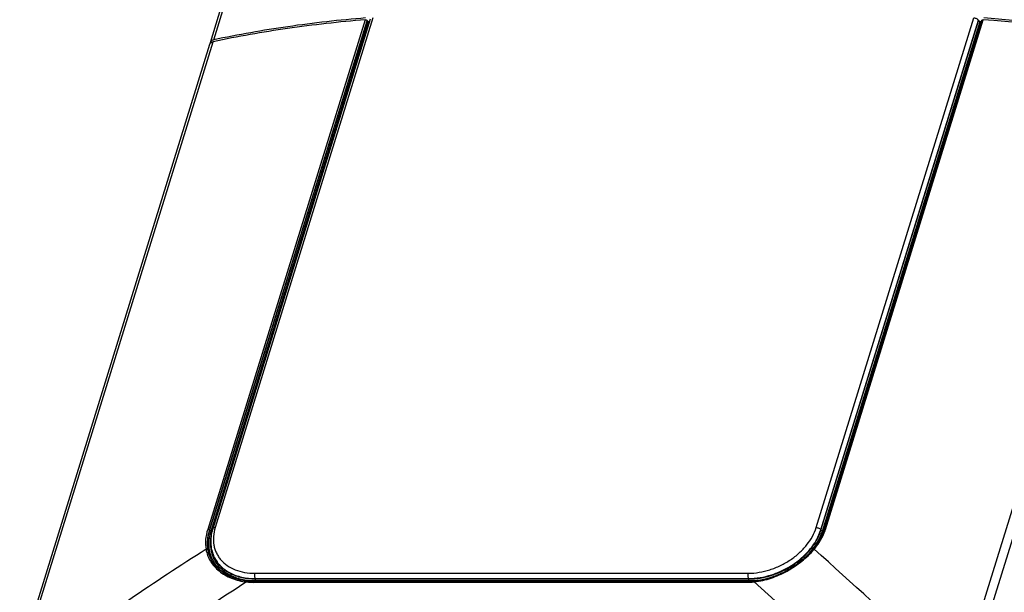
# Model space of a CAD drawing. Units: millimetres. Extents: x 0 to 11192, y 0 to 3437.
# Drawn here: x 1211 to 1420, y 546 to 668 of the extents above; entities that cross this region are included whole.
import ezdxf

# ---------------------------------------------------------------- set-up
doc = ezdxf.new("R2010")
doc.units = ezdxf.units.MM
doc.layers.add('AM_0', color=7, linetype='CONTINUOUS', lineweight=25)

msp = doc.modelspace()

# ---------------------------------------------------------------- linework, layer by layer
at = {"layer": 'AM_0'}
for p, q in [((1251.211, 663.145), (1284.277, 770.148)), ((1251.926, 663.674), (1284.993, 770.676)), ((1284.097, 667.95), (1250.644, 559.694)), ((1284.497, 667.765), (1251.043, 559.509)), ((1251.051, 559.492), (1284.505, 667.748)), ((1251.358, 559.336), (1284.812, 667.592)), ((1285.169, 668.077), (1251.715, 559.821)), ((1285.689, 668.338), (1252.235, 560.082)), ((1284.497, 667.765), (1284.505, 667.748)), ((1284.812, 667.592), (1285.019, 667.592)), ((1379.802, 560.082), (1413.256, 668.338)), ((1380.783, 559.585), (1414.237, 667.841)), ((1380.829, 559.492), (1414.283, 667.748)), ((1381.136, 559.336), (1414.589, 667.592)), ((1381.412, 559.336), (1414.865, 667.592)), ((1381.547, 559.598), (1415.001, 667.853)), ((1381.775, 559.694), (1415.228, 667.95)), ((1414.237, 667.841), (1414.283, 667.748)), ((1414.589, 667.592), (1414.865, 667.592)), ((1210.741, 532.185), (1251.09, 662.753)), ((1211.457, 532.714), (1251.805, 663.282)), ((1452.102, 663.282), (1411.753, 532.714)), ((1453.783, 662.236), (1413.435, 531.668)), ((1251.043, 559.509), (1251.051, 559.492)), ((1380.829, 559.492), (1380.783, 559.585)), ((1381.547, 559.598), (1381.461, 559.333)), ((1379.406, 555.694), (1379.216, 555.466)), ((1251.451, 553.193), (1251.303, 553.478)), ((1251.303, 553.478), (1251.303, 553.476)), ((1252.096, 553.677), (1252.051, 553.77)), ((1260.655, 550.369), (1365.38, 550.369)), ((1260.383, 548.438), (1365.108, 548.438)), ((1260.485, 548.59), (1365.21, 548.59)), ((1260.751, 549.152), (1260.705, 549.245)), ((1260.705, 549.245), (1365.43, 549.245)), ((1260.751, 549.152), (1365.476, 549.152)), ((1260.767, 548.801), (1365.491, 548.801)), ((1365.476, 549.152), (1365.43, 549.245)), ((1366.234, 548.628), (1366.038, 548.615)), ((1366.432, 548.644), (1366.234, 548.628)), ((1366.629, 548.663), (1366.432, 548.644)), ((1366.689, 548.669), (1366.629, 548.663))]:
    msp.add_line(p, q, dxfattribs=at)
for points in [[(1381.461, 559.333), (1381.325, 558.956), (1381.172, 558.58), (1381.004, 558.207), (1380.821, 557.836), (1380.622, 557.469), (1380.407, 557.105), (1380.179, 556.745), (1379.935, 556.39), (1379.677, 556.039), (1379.406, 555.694)], [(1379.216, 555.466), (1378.966, 555.179), (1378.614, 554.794), (1378.246, 554.416), (1377.863, 554.044), (1377.466, 553.679), (1377.055, 553.322), (1376.631, 552.972), (1376.195, 552.632), (1375.747, 552.301), (1375.288, 551.98), (1374.819, 551.669), (1374.341, 551.37), (1373.853, 551.083), (1373.358, 550.809), (1372.856, 550.548), (1372.347, 550.301), (1371.832, 550.068), (1371.312, 549.851), (1370.788, 549.649), (1370.261, 549.463), (1369.731, 549.294), (1369.199, 549.142), (1368.666, 549.008), (1368.133, 548.892), (1367.6, 548.794), (1367.068, 548.715), (1366.689, 548.669)], [(1259.043, 548.669), (1258.656, 548.718), (1258.146, 548.802), (1257.646, 548.905), (1257.156, 549.027), (1256.678, 549.169), (1256.212, 549.329), (1255.759, 549.507), (1255.321, 549.703), (1254.898, 549.916), (1254.49, 550.145), (1254.099, 550.39), (1253.726, 550.65), (1253.371, 550.924), (1253.034, 551.212), (1252.718, 551.514), (1252.422, 551.828), (1252.146, 552.153), (1251.892, 552.49), (1251.66, 552.837), (1251.451, 553.193)], [(1260.485, 548.59), (1260.426, 548.59), (1260.233, 548.592), (1260.04, 548.597), (1259.848, 548.605), (1259.657, 548.616), (1259.467, 548.629), (1259.277, 548.645), (1259.088, 548.664), (1259.043, 548.669)], [(1366.038, 548.615), (1365.841, 548.605), (1365.646, 548.597), (1365.451, 548.592), (1365.256, 548.59), (1365.21, 548.59)]]:
    msp.add_lwpolyline(points, dxfattribs=at)
for centre, radius, start, end in [((1386.035, 289.362), 379.712, 79.98002, 85.59056), ((1386.153, 289.733), 379.733, 79.98008, 85.58307), ((1261.116, 556.905), 9.843, 165.62468, 165.99706), ((1261.158, 556.894), 9.885, 165.37119, 165.62477), ((1261.37, 556.837), 10.106, 162.82403, 165.36025), ((1371.889, 562.75), 10.347, 341.48116, 342.82528), ((1537.087, 102.39), 536.212, 122.33434, 126.48027), ((1257.479, 556.512), 6.881, 189.62236, 206.1638), ((1366.41, 566.513), 17.046, 319.21497, 319.56452), ((689.224, -219.131), 1037.453, 46.51013, 48.298859), ((1257.927, 556.538), 7.295, 204.79226, 205.43198), ((1655.415, -70.26), 734.921, 122.6513, 125.646412), ((1260.326, 560.338), 11.743, 255.88555, 256.45186), ((1260.37, 561.62), 13.183, 263.6319, 270.05743), ((1365.103, 562.607), 14.169, 270.01917, 276.14198), ((1364.958, 563.921), 15.491, 276.15526, 276.47798), ((435.188, -492.254), 1396.703, 46.863514, 48.173324)]:
    msp.add_arc(centre, radius, start, end, dxfattribs=at)
for points, knots in [([(1284.097, 667.95), (1278.575, 667.498), (1267.753, 666.291), (1257.028, 664.396), (1251.805, 663.282)], [0, 0, 0, 0, 0.5092273, 1, 1, 1, 1]), ([(1284.174, 668.338), (1278.659, 667.885), (1267.852, 666.679), (1257.142, 664.786), (1251.926, 663.674)], [0, 0, 0, 0, 0.5092164, 1, 1, 1, 1]), ([(1284.097, 667.95), (1284.137, 667.953), (1284.219, 667.947), (1284.335, 667.91), (1284.433, 667.85), (1284.482, 667.794), (1284.497, 667.765)], [0, 0, 0, 0, 0.2585869, 0.5313537, 0.7867577, 1, 1, 1, 1]), ([(1284.505, 667.748), (1284.509, 667.739), (1284.532, 667.703), (1284.566, 667.674), (1284.594, 667.656)], [0, 0, 0, 0, 0.2214142, 1, 1, 1, 1]), ([(1284.594, 667.656), (1284.61, 667.646), (1284.677, 667.61), (1284.754, 667.592), (1284.812, 667.592)], [0, 0, 0, 0, 0.2479156, 1, 1, 1, 1]), ([(1413.256, 668.338), (1413.357, 668.338), (1413.562, 668.31), (1413.847, 668.206), (1414.084, 668.052), (1414.201, 667.913), (1414.237, 667.841)], [0, 0, 0, 0, 0.264725, 0.5366502, 0.7885287, 1, 1, 1, 1]), ([(1414.283, 667.748), (1414.285, 667.742), (1414.299, 667.718), (1414.318, 667.698), (1414.333, 667.684)], [0, 0, 0, 0, 0.2288619, 1, 1, 1, 1]), ([(1414.333, 667.684), (1414.368, 667.655), (1414.45, 667.61), (1414.542, 667.592), (1414.589, 667.592)], [0, 0, 0, 0, 0.492104, 1, 1, 1, 1]), ([(1414.865, 667.592), (1414.87, 667.592), (1414.889, 667.593), (1414.908, 667.595), (1414.922, 667.597)], [0, 0, 0, 0, 0.2592449, 1, 1, 1, 1]), ([(1415.001, 667.853), (1415.006, 667.87), (1415.027, 667.903), (1415.081, 667.935), (1415.15, 667.952), (1415.201, 667.952), (1415.228, 667.95)], [0, 0, 0, 0, 0.1972233, 0.4240958, 0.6931124, 1, 1, 1, 1]), ([(1251.09, 662.753), (1251.11, 662.817), (1251.175, 662.944), (1251.337, 663.098), (1251.552, 663.214), (1251.717, 663.264), (1251.805, 663.282)], [0, 0, 0, 0, 0.2164889, 0.449076, 0.7088014, 1, 1, 1, 1]), ([(1251.211, 663.145), (1251.206, 663.128), (1251.188, 663.06), (1251.183, 662.989), (1251.186, 662.936)], [0, 0, 0, 0, 0.2471439, 1, 1, 1, 1]), ([(1251.926, 663.674), (1251.838, 663.655), (1251.673, 663.606), (1251.458, 663.489), (1251.296, 663.335), (1251.231, 663.209), (1251.211, 663.145)], [0, 0, 0, 0, 0.2911986, 0.550924, 0.7835111, 1, 1, 1, 1]), ([(1250.644, 559.694), (1250.425, 558.986), (1250.131, 557.577), (1250.174, 556.133), (1250.29, 555.457)], [0, 0, 0, 0, 0.5194002, 1, 1, 1, 1]), ([(1251.043, 559.509), (1250.829, 558.816), (1250.541, 557.437), (1250.582, 556.024), (1250.694, 555.362)], [0, 0, 0, 0, 0.519498, 1, 1, 1, 1]), ([(1251.304, 553.479), (1251.099, 553.924), (1250.774, 554.867), (1250.573, 556.37), (1250.655, 557.936), (1250.892, 558.974), (1251.051, 559.492)], [0, 0, 0, 0, 0.2390144, 0.48301, 0.7357592, 1, 1, 1, 1]), ([(1251.043, 559.509), (1251.029, 559.538), (1250.98, 559.594), (1250.882, 559.654), (1250.766, 559.691), (1250.683, 559.698), (1250.644, 559.694)], [0, 0, 0, 0, 0.2132423, 0.4686463, 0.7414131, 1, 1, 1, 1]), ([(1251.542, 553.575), (1251.355, 554.004), (1251.062, 554.912), (1250.888, 556.353), (1250.977, 557.849), (1251.205, 558.842), (1251.358, 559.336)], [0, 0, 0, 0, 0.2389765, 0.4831253, 0.7359539, 1, 1, 1, 1]), ([(1251.358, 559.336), (1251.294, 559.336), (1251.199, 559.361), (1251.099, 559.426), (1251.063, 559.469), (1251.051, 559.492)], [0, 0, 0, 0, 0.5350175, 0.787778, 1, 1, 1, 1]), ([(1251.376, 558.312), (1251.298, 557.908), (1251.196, 557.102), (1251.219, 555.9), (1251.422, 554.745), (1251.675, 554.014), (1251.83, 553.665)], [0, 0, 0, 0, 0.2605054, 0.5124877, 0.7581089, 1, 1, 1, 1]), ([(1251.566, 559.287), (1251.448, 558.812), (1251.284, 557.859), (1251.279, 556.426), (1251.522, 555.047), (1251.849, 554.18), (1252.051, 553.77)], [0, 0, 0, 0, 0.2597414, 0.5113671, 0.7571974, 1, 1, 1, 1]), ([(1252.235, 560.082), (1252.173, 560.082), (1252.055, 560.072), (1251.896, 560.023), (1251.776, 559.94), (1251.727, 559.861), (1251.715, 559.821)], [0, 0, 0, 0, 0.3038127, 0.5699324, 0.7977735, 1, 1, 1, 1]), ([(1252.235, 560.082), (1252.045, 559.468), (1251.796, 558.229), (1251.862, 556.666), (1252.149, 555.5), (1252.474, 554.677), (1252.908, 553.907), (1253.631, 552.953), (1254.802, 551.923), (1256.527, 551.027), (1258.516, 550.483), (1259.929, 550.369), (1260.655, 550.369)], [0, 0, 0, 0, 0.1265709, 0.246199, 0.3044082, 0.3620716, 0.4196923, 0.4777759, 0.5969395, 0.7228472, 0.8571335, 1, 1, 1, 1]), ([(1365.38, 550.369), (1366.932, 550.369), (1369.307, 550.776), (1372.255, 551.955), (1374.355, 553.158), (1376.229, 554.624), (1377.809, 556.297), (1379.034, 558.117), (1379.6, 559.427), (1379.802, 560.082)], [0, 0, 0, 0, 0.2525847, 0.3840355, 0.515588, 0.6448513, 0.7696674, 0.8883587, 1, 1, 1, 1]), ([(1365.43, 549.245), (1367.083, 549.245), (1369.611, 549.679), (1372.749, 550.933), (1374.985, 552.214), (1376.98, 553.774), (1378.661, 555.556), (1379.965, 557.493), (1380.568, 558.887), (1380.783, 559.585)], [0, 0, 0, 0, 0.2525849, 0.3840355, 0.515588, 0.6448513, 0.7696672, 0.8883584, 1, 1, 1, 1]), ([(1365.476, 549.152), (1367.129, 549.152), (1369.657, 549.586), (1372.795, 550.84), (1375.03, 552.121), (1377.025, 553.681), (1378.707, 555.462), (1380.011, 557.399), (1380.613, 558.794), (1380.829, 559.492)], [0, 0, 0, 0, 0.2525849, 0.3840355, 0.515588, 0.6448513, 0.7696672, 0.8883584, 1, 1, 1, 1]), ([(1379.126, 555.535), (1379.576, 556.123), (1380.364, 557.336), (1380.929, 558.669), (1381.136, 559.336)], [0, 0, 0, 0, 0.5144983, 1, 1, 1, 1]), ([(1379.384, 555.457), (1379.899, 556.062), (1380.807, 557.329), (1381.461, 558.748), (1381.7, 559.463)], [0, 0, 0, 0, 0.5129761, 1, 1, 1, 1]), ([(1379.802, 560.082), (1379.903, 560.082), (1380.108, 560.055), (1380.393, 559.95), (1380.63, 559.796), (1380.748, 559.657), (1380.783, 559.585)], [0, 0, 0, 0, 0.264725, 0.5366502, 0.7885287, 1, 1, 1, 1]), ([(1381.136, 559.336), (1381.072, 559.336), (1380.977, 559.361), (1380.877, 559.426), (1380.84, 559.469), (1380.829, 559.492)], [0, 0, 0, 0, 0.5350175, 0.787778, 1, 1, 1, 1]), ([(1380.894, 557.985), (1380.945, 558.096), (1381.139, 558.538), (1381.306, 558.992), (1381.412, 559.336)], [0, 0, 0, 0, 0.2539688, 1, 1, 1, 1]), ([(1381.464, 559.341), (1381.46, 559.34), (1381.443, 559.337), (1381.425, 559.336), (1381.412, 559.336)], [0, 0, 0, 0, 0.2413387, 1, 1, 1, 1]), ([(1381.547, 559.598), (1381.552, 559.614), (1381.574, 559.647), (1381.627, 559.679), (1381.697, 559.696), (1381.748, 559.696), (1381.775, 559.694)], [0, 0, 0, 0, 0.1972246, 0.4241013, 0.6931179, 1, 1, 1, 1]), ([(1250.694, 555.362), (1250.681, 555.391), (1250.632, 555.443), (1250.529, 555.484), (1250.409, 555.492), (1250.328, 555.472), (1250.29, 555.457)], [0, 0, 0, 0, 0.2109643, 0.4540726, 0.723688, 1, 1, 1, 1]), ([(1250.29, 555.457), (1250.365, 555.018), (1250.601, 554.147), (1251.199, 552.922), (1252.03, 551.799), (1253.075, 550.803), (1254.312, 549.953), (1256.22, 549.027), (1257.817, 548.643), (1258.908, 548.519)], [0, 0, 0, 0, 0.1128736, 0.2266954, 0.3434628, 0.4645214, 0.5906166, 0.7220402, 1, 1, 1, 1]), ([(1366.706, 548.529), (1367.906, 548.665), (1370.317, 549.227), (1373.704, 550.747), (1376.767, 552.801), (1378.541, 554.48), (1379.316, 555.378)], [0, 0, 0, 0, 0.2475505, 0.5027089, 0.7569079, 1, 1, 1, 1]), ([(1377.136, 553.39), (1377.321, 553.556), (1378.033, 554.225), (1378.685, 554.957), (1379.126, 555.535)], [0, 0, 0, 0, 0.2547893, 1, 1, 1, 1]), ([(1379.216, 555.466), (1379.23, 555.483), (1379.276, 555.491), (1379.332, 555.478), (1379.366, 555.465), (1379.384, 555.457)], [0, 0, 0, 0, 0.3857151, 0.6644372, 1, 1, 1, 1]), ([(1257.462, 548.949), (1256.787, 549.119), (1255.499, 549.568), (1253.792, 550.6), (1252.429, 551.94), (1251.786, 553.015), (1251.542, 553.575)], [0, 0, 0, 0, 0.2689872, 0.5224802, 0.7641744, 1, 1, 1, 1]), ([(1251.83, 553.665), (1251.994, 553.294), (1252.389, 552.576), (1253.166, 551.609), (1254.113, 550.766), (1255.215, 550.06), (1256.454, 549.5), (1258.295, 548.951), (1259.771, 548.801), (1260.767, 548.801)], [0, 0, 0, 0, 0.1130362, 0.2273114, 0.3443125, 0.4652627, 0.5910384, 0.7221333, 1, 1, 1, 1]), ([(1252.051, 553.77), (1252.221, 553.423), (1252.624, 552.751), (1253.395, 551.851), (1254.322, 551.068), (1255.773, 550.177), (1257.918, 549.427), (1259.755, 549.245), (1260.705, 549.245)], [0, 0, 0, 0, 0.1129012, 0.227308, 0.3445824, 0.4658281, 0.7224592, 1, 1, 1, 1]), ([(1252.096, 553.677), (1252.267, 553.329), (1252.67, 552.658), (1253.441, 551.758), (1254.368, 550.974), (1255.818, 550.084), (1257.963, 549.333), (1259.8, 549.152), (1260.751, 549.152)], [0, 0, 0, 0, 0.1129012, 0.227308, 0.3445824, 0.4658281, 0.7224592, 1, 1, 1, 1]), ([(1260.655, 550.369), (1260.627, 550.279), (1260.591, 550.083), (1260.582, 549.784), (1260.615, 549.498), (1260.669, 549.32), (1260.705, 549.245)], [0, 0, 0, 0, 0.2474162, 0.5193388, 0.7809819, 1, 1, 1, 1]), ([(1365.38, 550.369), (1365.352, 550.279), (1365.315, 550.083), (1365.306, 549.784), (1365.34, 549.498), (1365.393, 549.32), (1365.43, 549.245)], [0, 0, 0, 0, 0.2474162, 0.5193388, 0.7809819, 1, 1, 1, 1]), ([(1365.491, 548.801), (1366.085, 548.801), (1368.538, 548.95), (1370.946, 549.659), (1372.634, 550.44)], [0, 0, 0, 0, 0.2418994, 1, 1, 1, 1]), ([(1259.043, 548.669), (1259.03, 548.671), (1259.001, 548.664), (1258.965, 548.631), (1258.932, 548.582), (1258.916, 548.541), (1258.908, 548.519)], [0, 0, 0, 0, 0.1751913, 0.3933682, 0.6702332, 1, 1, 1, 1]), ([(1260.485, 548.59), (1260.461, 548.59), (1260.425, 548.555), (1260.399, 548.498), (1260.388, 548.459), (1260.383, 548.438)], [0, 0, 0, 0, 0.374093, 0.657201, 1, 1, 1, 1]), ([(1260.767, 548.801), (1260.785, 548.86), (1260.793, 548.955), (1260.779, 549.073), (1260.763, 549.128), (1260.751, 549.152)], [0, 0, 0, 0, 0.5184812, 0.7805846, 1, 1, 1, 1]), ([(1365.21, 548.59), (1365.186, 548.59), (1365.149, 548.555), (1365.124, 548.498), (1365.113, 548.459), (1365.108, 548.438)], [0, 0, 0, 0, 0.3740931, 0.6572011, 1, 1, 1, 1]), ([(1365.491, 548.801), (1365.51, 548.86), (1365.517, 548.955), (1365.504, 549.073), (1365.487, 549.128), (1365.476, 549.152)], [0, 0, 0, 0, 0.5184812, 0.7805846, 1, 1, 1, 1]), ([(1366.689, 548.669), (1366.669, 548.667), (1366.642, 548.63), (1366.627, 548.576), (1366.621, 548.539), (1366.619, 548.519)], [0, 0, 0, 0, 0.3583033, 0.645708, 1, 1, 1, 1])]:
    msp.add_open_spline(points, degree=3, knots=knots, dxfattribs=at)

doc.saveas('drawing.dxf')
